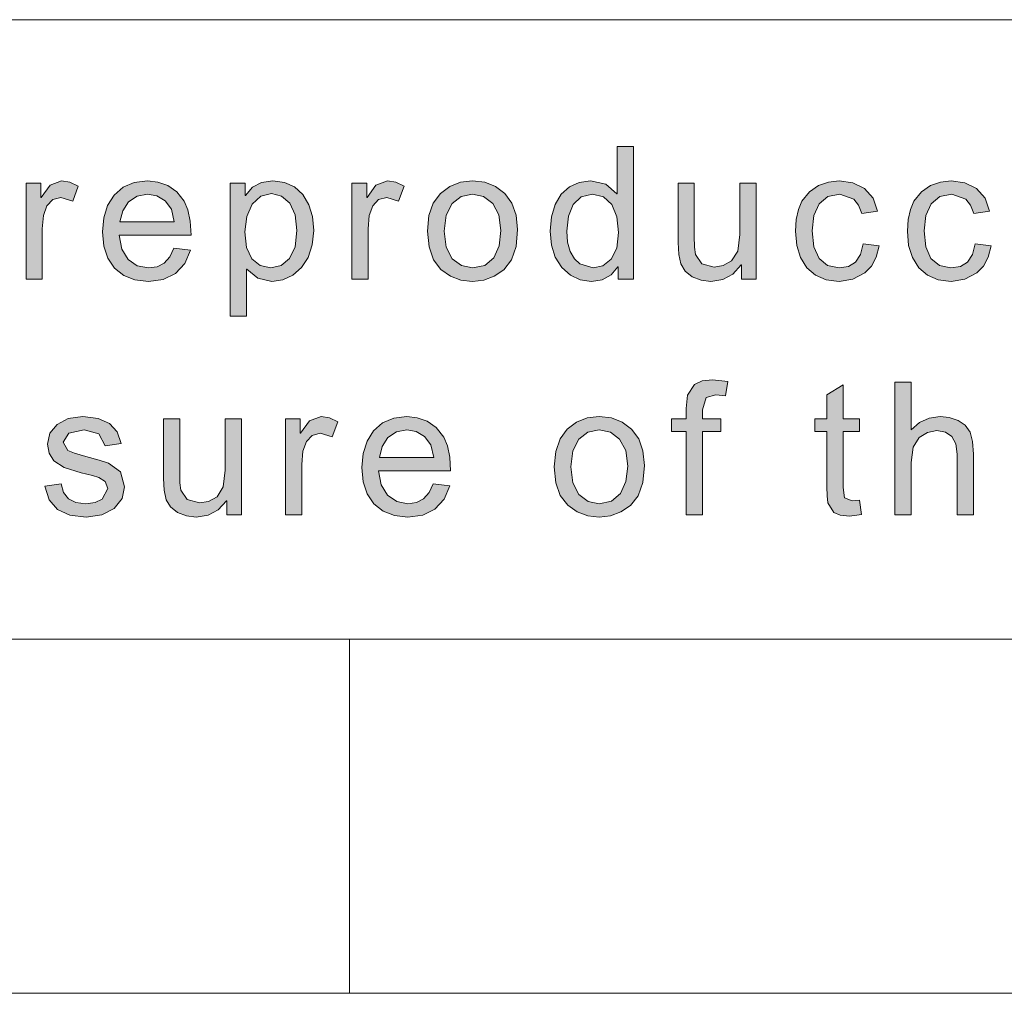
# Model space of a CAD drawing. Units: millimetres. Extents: x 20 to 414, y 6 to 291.
# Drawn here: x 67 to 78, y 6 to 17 of the extents above; entities that cross this region are included whole.
import ezdxf

# ---------------------------------------------------------------- set-up
doc = ezdxf.new("R2010")
doc.units = ezdxf.units.MM
doc.header["$MEASUREMENT"] = 0
doc.layers.add('Capa 1', color=7, linetype='Continuous', lineweight=0)

msp = doc.modelspace()

# ---------------------------------------------------------------- hatches: boundary and pattern name
at = {"layer": 'Capa 1', "transparency": 33554687}
h = msp.add_hatch(color=7, dxfattribs=at)
edge = h.paths.add_edge_path()
edge.add_spline(control_points=[(73.957, 13.569), (73.957, 13.569), (73.785, 13.569), (73.785, 13.569), (73.785, 13.569), (73.785, 13.707), (73.785, 13.707), (73.785, 13.707), (73.781, 13.707), (73.781, 13.707), (73.781, 13.707), (73.704, 13.616), (73.704, 13.616), (73.704, 13.616), (73.604, 13.562), (73.604, 13.562), (73.604, 13.562), (73.481, 13.543), (73.481, 13.543), (73.481, 13.543), (73.356, 13.561), (73.356, 13.561), (73.356, 13.561), (73.244, 13.613), (73.244, 13.613), (73.244, 13.613), (73.148, 13.701), (73.148, 13.701), (73.148, 13.701), (73.074, 13.817), (73.074, 13.817), (73.074, 13.817), (73.03, 13.954), (73.03, 13.954), (73.03, 13.954), (73.015, 14.111), (73.015, 14.111), (73.015, 14.111), (73.029, 14.274), (73.029, 14.274), (73.029, 14.274), (73.071, 14.413), (73.071, 14.413), (73.071, 14.413), (73.141, 14.527), (73.141, 14.527), (73.141, 14.527), (73.234, 14.611), (73.234, 14.611), (73.234, 14.611), (73.344, 14.662), (73.344, 14.662), (73.344, 14.662), (73.473, 14.679), (73.473, 14.679), (73.473, 14.679), (73.644, 14.642), (73.644, 14.642), (73.644, 14.642), (73.769, 14.531), (73.769, 14.531), (73.769, 14.531), (73.773, 14.531), (73.773, 14.531), (73.773, 14.531), (73.773, 15.069), (73.773, 15.069), (73.773, 15.069), (73.957, 15.069), (73.957, 15.069), (73.957, 15.069), (73.957, 13.569), (73.957, 13.569)], knot_values=[0, 0, 0, 0, 1, 1, 1, 2, 2, 2, 3, 3, 3, 4, 4, 4, 5, 5, 5, 6, 6, 6, 7, 7, 7, 8, 8, 8, 9, 9, 9, 10, 10, 10, 11, 11, 11, 12, 12, 12, 13, 13, 13, 14, 14, 14, 15, 15, 15, 16, 16, 16, 17, 17, 17, 18, 18, 18, 19, 19, 19, 20, 20, 20, 21, 21, 21, 22, 22, 22, 23, 23, 23, 24, 24, 24, 24], degree=3, periodic=0)
edge = h.paths.add_edge_path()
edge.add_spline(control_points=[(73.501, 13.695), (73.501, 13.695), (73.612, 13.72), (73.612, 13.72), (73.612, 13.72), (73.705, 13.794), (73.705, 13.794), (73.705, 13.794), (73.768, 13.919), (73.768, 13.919), (73.768, 13.919), (73.789, 14.095), (73.789, 14.095), (73.789, 14.095), (73.77, 14.273), (73.77, 14.273), (73.77, 14.273), (73.713, 14.411), (73.713, 14.411), (73.713, 14.411), (73.619, 14.499), (73.619, 14.499), (73.619, 14.499), (73.493, 14.529), (73.493, 14.529), (73.493, 14.529), (73.367, 14.5), (73.367, 14.5), (73.367, 14.5), (73.276, 14.413), (73.276, 14.413), (73.276, 14.413), (73.221, 14.28), (73.221, 14.28), (73.221, 14.28), (73.203, 14.111), (73.203, 14.111), (73.203, 14.111), (73.213, 13.986), (73.213, 13.986), (73.213, 13.986), (73.242, 13.882), (73.242, 13.882), (73.242, 13.882), (73.29, 13.8), (73.29, 13.8), (73.29, 13.8), (73.352, 13.742), (73.352, 13.742), (73.352, 13.742), (73.501, 13.695), (73.501, 13.695)], knot_values=[0, 0, 0, 0, 1, 1, 1, 2, 2, 2, 3, 3, 3, 4, 4, 4, 5, 5, 5, 6, 6, 6, 7, 7, 7, 8, 8, 8, 9, 9, 9, 10, 10, 10, 11, 11, 11, 12, 12, 12, 13, 13, 13, 14, 14, 14, 15, 15, 15, 16, 16, 16, 17, 17, 17, 17], degree=3, periodic=0)
for points in [[(67.685, 14.621), (67.622, 14.451), (67.488, 14.491), (67.397, 14.468), (67.331, 14.398), (67.291, 14.287), (67.278, 14.139), (67.278, 13.569), (67.094, 13.569), (67.094, 14.654), (67.262, 14.654), (67.262, 14.491), (67.266, 14.491), (67.367, 14.632), (67.496, 14.679), (67.59, 14.664)], [(71.366, 14.621), (71.303, 14.451), (71.169, 14.491), (71.078, 14.468), (71.012, 14.398), (70.972, 14.287), (70.959, 14.139), (70.959, 13.569), (70.775, 13.569), (70.775, 14.654), (70.943, 14.654), (70.943, 14.491), (70.947, 14.491), (71.048, 14.632), (71.177, 14.679), (71.271, 14.664)], [(75.342, 13.569), (75.177, 13.569), (75.177, 13.729), (75.172, 13.729), (75.079, 13.626), (74.965, 13.564), (74.832, 13.543), (74.722, 13.556), (74.621, 13.595), (74.54, 13.658), (74.492, 13.741), (74.468, 13.847), (74.46, 13.981), (74.46, 14.654), (74.644, 14.654), (74.644, 14.053), (74.648, 13.929), (74.658, 13.846), (74.73, 13.743), (74.869, 13.703), (74.971, 13.721), (75.066, 13.775), (75.135, 13.886), (75.158, 14.074), (75.158, 14.654), (75.342, 14.654)], [(76.734, 13.944), (76.7, 13.818), (76.646, 13.717), (76.571, 13.639), (76.434, 13.567), (76.281, 13.543), (76.135, 13.56), (76.014, 13.612), (75.916, 13.698), (75.844, 13.813), (75.801, 13.95), (75.787, 14.109), (75.795, 14.241), (75.82, 14.354), (75.86, 14.448), (75.944, 14.557), (76.047, 14.627), (76.161, 14.666), (76.281, 14.679), (76.437, 14.657), (76.567, 14.592), (76.664, 14.485), (76.715, 14.336), (76.537, 14.309), (76.5, 14.405), (76.447, 14.473), (76.289, 14.529), (76.153, 14.501), (76.055, 14.419), (75.995, 14.288), (75.975, 14.113), (75.994, 13.935), (76.053, 13.803), (76.149, 13.722), (76.279, 13.695), (76.385, 13.712), (76.465, 13.762), (76.521, 13.848), (76.551, 13.967)], [(77.999, 13.944), (77.965, 13.818), (77.911, 13.717), (77.836, 13.639), (77.699, 13.567), (77.546, 13.543), (77.401, 13.56), (77.279, 13.612), (77.181, 13.698), (77.109, 13.813), (77.066, 13.95), (77.052, 14.109), (77.06, 14.241), (77.085, 14.354), (77.126, 14.448), (77.21, 14.557), (77.312, 14.627), (77.426, 14.666), (77.546, 14.679), (77.702, 14.657), (77.833, 14.592), (77.929, 14.485), (77.98, 14.336), (77.802, 14.309), (77.766, 14.405), (77.712, 14.473), (77.554, 14.529), (77.419, 14.501), (77.32, 14.419), (77.26, 14.288), (77.24, 14.113), (77.26, 13.935), (77.318, 13.803), (77.414, 13.722), (77.544, 13.695), (77.65, 13.712), (77.73, 13.762), (77.786, 13.848), (77.816, 13.967)], [(75.023, 12.413), (74.996, 12.251), (74.887, 12.261), (74.778, 12.233), (74.736, 12.093), (74.736, 11.991), (74.945, 11.991), (74.945, 11.849), (74.736, 11.849), (74.736, 10.906), (74.552, 10.906), (74.552, 11.849), (74.388, 11.849), (74.388, 11.991), (74.552, 11.991), (74.552, 12.109), (74.567, 12.257), (74.648, 12.377), (74.732, 12.418), (74.851, 12.431)], [(76.535, 10.908), (76.396, 10.891), (76.292, 10.902), (76.22, 10.933), (76.153, 11.042), (76.144, 11.12), (76.141, 11.224), (76.141, 11.849), (76.007, 11.849), (76.007, 11.991), (76.141, 11.991), (76.141, 12.261), (76.325, 12.373), (76.325, 11.991), (76.509, 11.991), (76.509, 11.849), (76.325, 11.849), (76.325, 11.214), (76.341, 11.097), (76.427, 11.063), (76.509, 11.071)], [(77.798, 10.906), (77.613, 10.906), (77.613, 11.591), (77.598, 11.707), (77.555, 11.791), (77.484, 11.84), (77.384, 11.857), (77.278, 11.837), (77.183, 11.778), (77.117, 11.67), (77.095, 11.499), (77.095, 10.906), (76.911, 10.906), (76.911, 12.406), (77.095, 12.406), (77.095, 11.867), (77.189, 11.95), (77.299, 11.999), (77.422, 12.016), (77.525, 12.005), (77.624, 11.973), (77.706, 11.918), (77.759, 11.841), (77.788, 11.734), (77.798, 11.593)], [(67.988, 11.687), (67.916, 11.82), (67.75, 11.865), (67.579, 11.829), (67.515, 11.725), (67.566, 11.633), (67.643, 11.602), (67.77, 11.566), (67.921, 11.524), (68.027, 11.488), (68.16, 11.393), (68.208, 11.224), (68.179, 11.09), (68.09, 10.979), (67.951, 10.905), (67.772, 10.88), (67.588, 10.902), (67.449, 10.967), (67.356, 11.077), (67.307, 11.23), (67.49, 11.257), (67.518, 11.158), (67.574, 11.088), (67.658, 11.045), (67.77, 11.031), (67.877, 11.044), (67.956, 11.082), (68.02, 11.205), (67.99, 11.284), (67.916, 11.328), (67.844, 11.349), (67.716, 11.381), (67.524, 11.442), (67.41, 11.515), (67.355, 11.602), (67.337, 11.704), (67.364, 11.828), (67.445, 11.928), (67.572, 11.994), (67.737, 12.016), (67.909, 11.996), (68.038, 11.939), (68.125, 11.844), (68.168, 11.712)], [(70.616, 11.957), (70.553, 11.788), (70.419, 11.827), (70.328, 11.804), (70.262, 11.734), (70.222, 11.624), (70.209, 11.475), (70.209, 10.906), (70.025, 10.906), (70.025, 11.991), (70.192, 11.991), (70.192, 11.827), (70.196, 11.827), (70.298, 11.969), (70.427, 12.016), (70.521, 12.001)], [(69.528, 10.906), (69.363, 10.906), (69.363, 11.065), (69.358, 11.065), (69.265, 10.962), (69.151, 10.901), (69.017, 10.88), (68.908, 10.893), (68.806, 10.932), (68.726, 10.995), (68.677, 11.077), (68.654, 11.184), (68.646, 11.318), (68.646, 11.991), (68.83, 11.991), (68.83, 11.39), (68.833, 11.266), (68.843, 11.183), (68.916, 11.079), (69.055, 11.04), (69.156, 11.057), (69.252, 11.111), (69.321, 11.222), (69.344, 11.411), (69.344, 11.991), (69.528, 11.991)]]:
    msp.add_hatch(color=7, dxfattribs=at).paths.add_polyline_path(points)
h = msp.add_hatch(color=7, dxfattribs=at)
edge = h.paths.add_edge_path()
edge.add_spline(control_points=[(68.959, 14.065), (68.959, 14.065), (68.145, 14.065), (68.145, 14.065), (68.145, 14.065), (68.176, 13.906), (68.176, 13.906), (68.176, 13.906), (68.247, 13.79), (68.247, 13.79), (68.247, 13.79), (68.351, 13.719), (68.351, 13.719), (68.351, 13.719), (68.477, 13.695), (68.477, 13.695), (68.477, 13.695), (68.574, 13.709), (68.574, 13.709), (68.574, 13.709), (68.654, 13.75), (68.654, 13.75), (68.654, 13.75), (68.717, 13.82), (68.717, 13.82), (68.717, 13.82), (68.763, 13.919), (68.763, 13.919), (68.763, 13.919), (68.952, 13.895), (68.952, 13.895), (68.952, 13.895), (68.887, 13.745), (68.887, 13.745), (68.887, 13.745), (68.784, 13.634), (68.784, 13.634), (68.784, 13.634), (68.645, 13.566), (68.645, 13.566), (68.645, 13.566), (68.477, 13.543), (68.477, 13.543), (68.477, 13.543), (68.325, 13.56), (68.325, 13.56), (68.325, 13.56), (68.198, 13.61), (68.198, 13.61), (68.198, 13.61), (68.094, 13.693), (68.094, 13.693), (68.094, 13.693), (68.018, 13.805), (68.018, 13.805), (68.018, 13.805), (67.972, 13.942), (67.972, 13.942), (67.972, 13.942), (67.957, 14.103), (67.957, 14.103), (67.957, 14.103), (67.972, 14.263), (67.972, 14.263), (67.972, 14.263), (68.016, 14.402), (68.016, 14.402), (68.016, 14.402), (68.09, 14.519), (68.09, 14.519), (68.09, 14.519), (68.191, 14.608), (68.191, 14.608), (68.191, 14.608), (68.317, 14.661), (68.317, 14.661), (68.317, 14.661), (68.466, 14.679), (68.466, 14.679), (68.466, 14.679), (68.583, 14.666), (68.583, 14.666), (68.583, 14.666), (68.695, 14.627), (68.695, 14.627), (68.695, 14.627), (68.797, 14.556), (68.797, 14.556), (68.797, 14.556), (68.882, 14.449), (68.882, 14.449), (68.882, 14.449), (68.924, 14.351), (68.924, 14.351), (68.924, 14.351), (68.95, 14.223), (68.95, 14.223), (68.95, 14.223), (68.959, 14.065), (68.959, 14.065)], knot_values=[0, 0, 0, 0, 1, 1, 1, 2, 2, 2, 3, 3, 3, 4, 4, 4, 5, 5, 5, 6, 6, 6, 7, 7, 7, 8, 8, 8, 9, 9, 9, 10, 10, 10, 11, 11, 11, 12, 12, 12, 13, 13, 13, 14, 14, 14, 15, 15, 15, 16, 16, 16, 17, 17, 17, 18, 18, 18, 19, 19, 19, 20, 20, 20, 21, 21, 21, 22, 22, 22, 23, 23, 23, 24, 24, 24, 25, 25, 25, 26, 26, 26, 27, 27, 27, 28, 28, 28, 29, 29, 29, 30, 30, 30, 31, 31, 31, 32, 32, 32, 33, 33, 33, 33], degree=3, periodic=0)
edge = h.paths.add_edge_path()
edge.add_spline(control_points=[(68.769, 14.217), (68.769, 14.217), (68.738, 14.359), (68.738, 14.359), (68.738, 14.359), (68.666, 14.455), (68.666, 14.455), (68.666, 14.455), (68.571, 14.51), (68.571, 14.51), (68.571, 14.51), (68.466, 14.529), (68.466, 14.529), (68.466, 14.529), (68.348, 14.507), (68.348, 14.507), (68.348, 14.507), (68.253, 14.442), (68.253, 14.442), (68.253, 14.442), (68.186, 14.342), (68.186, 14.342), (68.186, 14.342), (68.155, 14.217), (68.155, 14.217), (68.155, 14.217), (68.769, 14.217), (68.769, 14.217)], knot_values=[0, 0, 0, 0, 1, 1, 1, 2, 2, 2, 3, 3, 3, 4, 4, 4, 5, 5, 5, 6, 6, 6, 7, 7, 7, 8, 8, 8, 9, 9, 9, 9], degree=3, periodic=0)
h = msp.add_hatch(color=7, dxfattribs=at)
edge = h.paths.add_edge_path()
edge.add_spline(control_points=[(69.572, 14.514), (69.572, 14.514), (69.652, 14.606), (69.652, 14.606), (69.652, 14.606), (69.756, 14.661), (69.756, 14.661), (69.756, 14.661), (69.882, 14.679), (69.882, 14.679), (69.882, 14.679), (70.015, 14.662), (70.015, 14.662), (70.015, 14.662), (70.127, 14.61), (70.127, 14.61), (70.127, 14.61), (70.22, 14.524), (70.22, 14.524), (70.22, 14.524), (70.289, 14.41), (70.289, 14.41), (70.289, 14.41), (70.33, 14.276), (70.33, 14.276), (70.33, 14.276), (70.344, 14.12), (70.344, 14.12), (70.344, 14.12), (70.328, 13.956), (70.328, 13.956), (70.328, 13.956), (70.283, 13.815), (70.283, 13.815), (70.283, 13.815), (70.206, 13.699), (70.206, 13.699), (70.206, 13.699), (70.108, 13.612), (70.108, 13.612), (70.108, 13.612), (69.996, 13.561), (69.996, 13.561), (69.996, 13.561), (69.87, 13.543), (69.87, 13.543), (69.87, 13.543), (69.712, 13.578), (69.712, 13.578), (69.712, 13.578), (69.589, 13.682), (69.589, 13.682), (69.589, 13.682), (69.584, 13.682), (69.584, 13.682), (69.584, 13.682), (69.584, 13.151), (69.584, 13.151), (69.584, 13.151), (69.4, 13.151), (69.4, 13.151), (69.4, 13.151), (69.4, 14.654), (69.4, 14.654), (69.4, 14.654), (69.568, 14.654), (69.568, 14.654), (69.568, 14.654), (69.568, 14.514), (69.568, 14.514), (69.568, 14.514), (69.572, 14.514), (69.572, 14.514)], knot_values=[0, 0, 0, 0, 1, 1, 1, 2, 2, 2, 3, 3, 3, 4, 4, 4, 5, 5, 5, 6, 6, 6, 7, 7, 7, 8, 8, 8, 9, 9, 9, 10, 10, 10, 11, 11, 11, 12, 12, 12, 13, 13, 13, 14, 14, 14, 15, 15, 15, 16, 16, 16, 17, 17, 17, 18, 18, 18, 19, 19, 19, 20, 20, 20, 21, 21, 21, 22, 22, 22, 23, 23, 23, 24, 24, 24, 24], degree=3, periodic=0)
edge = h.paths.add_edge_path()
edge.add_spline(control_points=[(69.858, 13.695), (69.858, 13.695), (69.975, 13.721), (69.975, 13.721), (69.975, 13.721), (70.07, 13.801), (70.07, 13.801), (70.07, 13.801), (70.134, 13.935), (70.134, 13.935), (70.134, 13.935), (70.155, 14.12), (70.155, 14.12), (70.155, 14.12), (70.135, 14.297), (70.135, 14.297), (70.135, 14.297), (70.073, 14.427), (70.073, 14.427), (70.073, 14.427), (69.981, 14.508), (69.981, 14.508), (69.981, 14.508), (69.866, 14.535), (69.866, 14.535), (69.866, 14.535), (69.746, 14.505), (69.746, 14.505), (69.746, 14.505), (69.65, 14.415), (69.65, 14.415), (69.65, 14.415), (69.587, 14.278), (69.587, 14.278), (69.587, 14.278), (69.566, 14.105), (69.566, 14.105), (69.566, 14.105), (69.586, 13.928), (69.586, 13.928), (69.586, 13.928), (69.647, 13.799), (69.647, 13.799), (69.647, 13.799), (69.74, 13.721), (69.74, 13.721), (69.74, 13.721), (69.858, 13.695), (69.858, 13.695)], knot_values=[0, 0, 0, 0, 1, 1, 1, 2, 2, 2, 3, 3, 3, 4, 4, 4, 5, 5, 5, 6, 6, 6, 7, 7, 7, 8, 8, 8, 9, 9, 9, 10, 10, 10, 11, 11, 11, 12, 12, 12, 13, 13, 13, 14, 14, 14, 15, 15, 15, 16, 16, 16, 16], degree=3, periodic=0)
h = msp.add_hatch(color=7, dxfattribs=at)
edge = h.paths.add_edge_path()
edge.add_spline(control_points=[(72.138, 14.679), (72.138, 14.679), (72.277, 14.663), (72.277, 14.663), (72.277, 14.663), (72.398, 14.615), (72.398, 14.615), (72.398, 14.615), (72.503, 14.536), (72.503, 14.536), (72.503, 14.536), (72.583, 14.427), (72.583, 14.427), (72.583, 14.427), (72.632, 14.291), (72.632, 14.291), (72.632, 14.291), (72.648, 14.129), (72.648, 14.129), (72.648, 14.129), (72.631, 13.936), (72.631, 13.936), (72.631, 13.936), (72.578, 13.785), (72.578, 13.785), (72.578, 13.785), (72.491, 13.675), (72.491, 13.675), (72.491, 13.675), (72.383, 13.602), (72.383, 13.602), (72.383, 13.602), (72.265, 13.558), (72.265, 13.558), (72.265, 13.558), (72.138, 13.543), (72.138, 13.543), (72.138, 13.543), (72.007, 13.558), (72.007, 13.558), (72.007, 13.558), (71.888, 13.604), (71.888, 13.604), (71.888, 13.604), (71.781, 13.679), (71.781, 13.679), (71.781, 13.679), (71.697, 13.788), (71.697, 13.788), (71.697, 13.788), (71.647, 13.932), (71.647, 13.932), (71.647, 13.932), (71.63, 14.111), (71.63, 14.111), (71.63, 14.111), (71.646, 14.286), (71.646, 14.286), (71.646, 14.286), (71.695, 14.428), (71.695, 14.428), (71.695, 14.428), (71.776, 14.538), (71.776, 14.538), (71.776, 14.538), (71.881, 14.616), (71.881, 14.616), (71.881, 14.616), (72.002, 14.663), (72.002, 14.663), (72.002, 14.663), (72.138, 14.679), (72.138, 14.679)], knot_values=[0, 0, 0, 0, 1, 1, 1, 2, 2, 2, 3, 3, 3, 4, 4, 4, 5, 5, 5, 6, 6, 6, 7, 7, 7, 8, 8, 8, 9, 9, 9, 10, 10, 10, 11, 11, 11, 12, 12, 12, 13, 13, 13, 14, 14, 14, 15, 15, 15, 16, 16, 16, 17, 17, 17, 18, 18, 18, 19, 19, 19, 20, 20, 20, 21, 21, 21, 22, 22, 22, 23, 23, 23, 24, 24, 24, 24], degree=3, periodic=0)
edge = h.paths.add_edge_path()
edge.add_spline(control_points=[(72.138, 13.695), (72.138, 13.695), (72.277, 13.724), (72.277, 13.724), (72.277, 13.724), (72.378, 13.811), (72.378, 13.811), (72.378, 13.811), (72.439, 13.946), (72.439, 13.946), (72.439, 13.946), (72.46, 14.118), (72.46, 14.118), (72.46, 14.118), (72.436, 14.297), (72.436, 14.297), (72.436, 14.297), (72.367, 14.425), (72.367, 14.425), (72.367, 14.425), (72.263, 14.503), (72.263, 14.503), (72.263, 14.503), (72.138, 14.529), (72.138, 14.529), (72.138, 14.529), (72.011, 14.502), (72.011, 14.502), (72.011, 14.502), (71.908, 14.423), (71.908, 14.423), (71.908, 14.423), (71.841, 14.293), (71.841, 14.293), (71.841, 14.293), (71.818, 14.111), (71.818, 14.111), (71.818, 14.111), (71.841, 13.93), (71.841, 13.93), (71.841, 13.93), (71.909, 13.799), (71.909, 13.799), (71.909, 13.799), (72.013, 13.721), (72.013, 13.721), (72.013, 13.721), (72.138, 13.695), (72.138, 13.695)], knot_values=[0, 0, 0, 0, 1, 1, 1, 2, 2, 2, 3, 3, 3, 4, 4, 4, 5, 5, 5, 6, 6, 6, 7, 7, 7, 8, 8, 8, 9, 9, 9, 10, 10, 10, 11, 11, 11, 12, 12, 12, 13, 13, 13, 14, 14, 14, 15, 15, 15, 16, 16, 16, 16], degree=3, periodic=0)
h = msp.add_hatch(color=7, dxfattribs=at)
edge = h.paths.add_edge_path()
edge.add_spline(control_points=[(71.889, 11.402), (71.889, 11.402), (71.076, 11.402), (71.076, 11.402), (71.076, 11.402), (71.107, 11.243), (71.107, 11.243), (71.107, 11.243), (71.178, 11.127), (71.178, 11.127), (71.178, 11.127), (71.282, 11.055), (71.282, 11.055), (71.282, 11.055), (71.408, 11.031), (71.408, 11.031), (71.408, 11.031), (71.504, 11.045), (71.504, 11.045), (71.504, 11.045), (71.585, 11.087), (71.585, 11.087), (71.585, 11.087), (71.648, 11.157), (71.648, 11.157), (71.648, 11.157), (71.694, 11.255), (71.694, 11.255), (71.694, 11.255), (71.883, 11.232), (71.883, 11.232), (71.883, 11.232), (71.818, 11.082), (71.818, 11.082), (71.818, 11.082), (71.714, 10.971), (71.714, 10.971), (71.714, 10.971), (71.576, 10.903), (71.576, 10.903), (71.576, 10.903), (71.408, 10.88), (71.408, 10.88), (71.408, 10.88), (71.256, 10.897), (71.256, 10.897), (71.256, 10.897), (71.129, 10.946), (71.129, 10.946), (71.129, 10.946), (71.025, 11.029), (71.025, 11.029), (71.025, 11.029), (70.949, 11.142), (70.949, 11.142), (70.949, 11.142), (70.903, 11.279), (70.903, 11.279), (70.903, 11.279), (70.888, 11.44), (70.888, 11.44), (70.888, 11.44), (70.903, 11.6), (70.903, 11.6), (70.903, 11.6), (70.947, 11.739), (70.947, 11.739), (70.947, 11.739), (71.021, 11.856), (71.021, 11.856), (71.021, 11.856), (71.122, 11.945), (71.122, 11.945), (71.122, 11.945), (71.248, 11.998), (71.248, 11.998), (71.248, 11.998), (71.397, 12.016), (71.397, 12.016), (71.397, 12.016), (71.514, 12.003), (71.514, 12.003), (71.514, 12.003), (71.625, 11.964), (71.625, 11.964), (71.625, 11.964), (71.728, 11.893), (71.728, 11.893), (71.728, 11.893), (71.813, 11.785), (71.813, 11.785), (71.813, 11.785), (71.855, 11.687), (71.855, 11.687), (71.855, 11.687), (71.881, 11.559), (71.881, 11.559), (71.881, 11.559), (71.889, 11.402), (71.889, 11.402)], knot_values=[0, 0, 0, 0, 1, 1, 1, 2, 2, 2, 3, 3, 3, 4, 4, 4, 5, 5, 5, 6, 6, 6, 7, 7, 7, 8, 8, 8, 9, 9, 9, 10, 10, 10, 11, 11, 11, 12, 12, 12, 13, 13, 13, 14, 14, 14, 15, 15, 15, 16, 16, 16, 17, 17, 17, 18, 18, 18, 19, 19, 19, 20, 20, 20, 21, 21, 21, 22, 22, 22, 23, 23, 23, 24, 24, 24, 25, 25, 25, 26, 26, 26, 27, 27, 27, 28, 28, 28, 29, 29, 29, 30, 30, 30, 31, 31, 31, 32, 32, 32, 33, 33, 33, 33], degree=3, periodic=0)
edge = h.paths.add_edge_path()
edge.add_spline(control_points=[(71.7, 11.553), (71.7, 11.553), (71.669, 11.696), (71.669, 11.696), (71.669, 11.696), (71.597, 11.792), (71.597, 11.792), (71.597, 11.792), (71.501, 11.847), (71.501, 11.847), (71.501, 11.847), (71.397, 11.865), (71.397, 11.865), (71.397, 11.865), (71.279, 11.844), (71.279, 11.844), (71.279, 11.844), (71.183, 11.778), (71.183, 11.778), (71.183, 11.778), (71.117, 11.679), (71.117, 11.679), (71.117, 11.679), (71.086, 11.553), (71.086, 11.553), (71.086, 11.553), (71.7, 11.553), (71.7, 11.553)], knot_values=[0, 0, 0, 0, 1, 1, 1, 2, 2, 2, 3, 3, 3, 4, 4, 4, 5, 5, 5, 6, 6, 6, 7, 7, 7, 8, 8, 8, 9, 9, 9, 9], degree=3, periodic=0)
h = msp.add_hatch(color=7, dxfattribs=at)
edge = h.paths.add_edge_path()
edge.add_spline(control_points=[(73.571, 12.016), (73.571, 12.016), (73.709, 12), (73.709, 12), (73.709, 12), (73.83, 11.952), (73.83, 11.952), (73.83, 11.952), (73.935, 11.872), (73.935, 11.872), (73.935, 11.872), (74.016, 11.764), (74.016, 11.764), (74.016, 11.764), (74.064, 11.628), (74.064, 11.628), (74.064, 11.628), (74.08, 11.465), (74.08, 11.465), (74.08, 11.465), (74.063, 11.273), (74.063, 11.273), (74.063, 11.273), (74.011, 11.121), (74.011, 11.121), (74.011, 11.121), (73.924, 11.012), (73.924, 11.012), (73.924, 11.012), (73.815, 10.939), (73.815, 10.939), (73.815, 10.939), (73.697, 10.895), (73.697, 10.895), (73.697, 10.895), (73.571, 10.88), (73.571, 10.88), (73.571, 10.88), (73.44, 10.895), (73.44, 10.895), (73.44, 10.895), (73.321, 10.94), (73.321, 10.94), (73.321, 10.94), (73.214, 11.016), (73.214, 11.016), (73.214, 11.016), (73.129, 11.124), (73.129, 11.124), (73.129, 11.124), (73.079, 11.268), (73.079, 11.268), (73.079, 11.268), (73.062, 11.448), (73.062, 11.448), (73.062, 11.448), (73.078, 11.623), (73.078, 11.623), (73.078, 11.623), (73.127, 11.765), (73.127, 11.765), (73.127, 11.765), (73.208, 11.874), (73.208, 11.874), (73.208, 11.874), (73.314, 11.953), (73.314, 11.953), (73.314, 11.953), (73.434, 12), (73.434, 12), (73.434, 12), (73.571, 12.016), (73.571, 12.016)], knot_values=[0, 0, 0, 0, 1, 1, 1, 2, 2, 2, 3, 3, 3, 4, 4, 4, 5, 5, 5, 6, 6, 6, 7, 7, 7, 8, 8, 8, 9, 9, 9, 10, 10, 10, 11, 11, 11, 12, 12, 12, 13, 13, 13, 14, 14, 14, 15, 15, 15, 16, 16, 16, 17, 17, 17, 18, 18, 18, 19, 19, 19, 20, 20, 20, 21, 21, 21, 22, 22, 22, 23, 23, 23, 24, 24, 24, 24], degree=3, periodic=0)
edge = h.paths.add_edge_path()
edge.add_spline(control_points=[(73.571, 11.031), (73.571, 11.031), (73.709, 11.061), (73.709, 11.061), (73.709, 11.061), (73.81, 11.148), (73.81, 11.148), (73.81, 11.148), (73.871, 11.283), (73.871, 11.283), (73.871, 11.283), (73.892, 11.455), (73.892, 11.455), (73.892, 11.455), (73.869, 11.634), (73.869, 11.634), (73.869, 11.634), (73.799, 11.762), (73.799, 11.762), (73.799, 11.762), (73.696, 11.839), (73.696, 11.839), (73.696, 11.839), (73.571, 11.865), (73.571, 11.865), (73.571, 11.865), (73.443, 11.839), (73.443, 11.839), (73.443, 11.839), (73.34, 11.76), (73.34, 11.76), (73.34, 11.76), (73.273, 11.63), (73.273, 11.63), (73.273, 11.63), (73.25, 11.448), (73.25, 11.448), (73.25, 11.448), (73.273, 11.266), (73.273, 11.266), (73.273, 11.266), (73.341, 11.136), (73.341, 11.136), (73.341, 11.136), (73.445, 11.057), (73.445, 11.057), (73.445, 11.057), (73.571, 11.031), (73.571, 11.031)], knot_values=[0, 0, 0, 0, 1, 1, 1, 2, 2, 2, 3, 3, 3, 4, 4, 4, 5, 5, 5, 6, 6, 6, 7, 7, 7, 8, 8, 8, 9, 9, 9, 10, 10, 10, 11, 11, 11, 12, 12, 12, 13, 13, 13, 14, 14, 14, 15, 15, 15, 16, 16, 16, 16], degree=3, periodic=0)

# ---------------------------------------------------------------- linework, layer by layer
at = {"layer": 'Capa 1', "color": 7}
for points in [[(67.685, 14.621), (67.622, 14.451), (67.488, 14.491), (67.397, 14.468), (67.331, 14.398), (67.291, 14.287), (67.278, 14.139), (67.278, 13.569), (67.094, 13.569), (67.094, 14.654), (67.262, 14.654), (67.262, 14.491), (67.266, 14.491), (67.367, 14.632), (67.496, 14.679), (67.59, 14.664), (67.685, 14.621)], [(71.366, 14.621), (71.303, 14.451), (71.169, 14.491), (71.078, 14.468), (71.012, 14.398), (70.972, 14.287), (70.959, 14.139), (70.959, 13.569), (70.775, 13.569), (70.775, 14.654), (70.943, 14.654), (70.943, 14.491), (70.947, 14.491), (71.048, 14.632), (71.177, 14.679), (71.271, 14.664), (71.366, 14.621)], [(75.342, 13.569), (75.177, 13.569), (75.177, 13.729), (75.172, 13.729), (75.079, 13.626), (74.965, 13.564), (74.832, 13.543), (74.722, 13.556), (74.621, 13.595), (74.54, 13.658), (74.492, 13.741), (74.468, 13.847), (74.46, 13.981), (74.46, 14.654), (74.644, 14.654), (74.644, 14.053), (74.648, 13.929), (74.658, 13.846), (74.73, 13.743), (74.869, 13.703), (74.971, 13.721), (75.066, 13.775), (75.135, 13.886), (75.158, 14.074), (75.158, 14.654), (75.342, 14.654), (75.342, 13.569)], [(76.734, 13.944), (76.7, 13.818), (76.646, 13.717), (76.571, 13.639), (76.434, 13.567), (76.281, 13.543), (76.135, 13.56), (76.014, 13.612), (75.916, 13.698), (75.844, 13.813), (75.801, 13.95), (75.787, 14.109), (75.795, 14.241), (75.82, 14.354), (75.86, 14.448), (75.944, 14.557), (76.047, 14.627), (76.161, 14.666), (76.281, 14.679), (76.437, 14.657), (76.567, 14.592), (76.664, 14.485), (76.715, 14.336), (76.537, 14.309), (76.5, 14.405), (76.447, 14.473), (76.289, 14.529), (76.153, 14.501), (76.055, 14.419), (75.995, 14.288), (75.975, 14.113), (75.994, 13.935), (76.053, 13.803), (76.149, 13.722), (76.279, 13.695), (76.385, 13.712), (76.465, 13.762), (76.521, 13.848), (76.551, 13.967), (76.734, 13.944)], [(77.999, 13.944), (77.965, 13.818), (77.911, 13.717), (77.836, 13.639), (77.699, 13.567), (77.546, 13.543), (77.401, 13.56), (77.279, 13.612), (77.181, 13.698), (77.109, 13.813), (77.066, 13.95), (77.052, 14.109), (77.06, 14.241), (77.085, 14.354), (77.126, 14.448), (77.21, 14.557), (77.312, 14.627), (77.426, 14.666), (77.546, 14.679), (77.702, 14.657), (77.833, 14.592), (77.929, 14.485), (77.98, 14.336), (77.802, 14.309), (77.766, 14.405), (77.712, 14.473), (77.554, 14.529), (77.419, 14.501), (77.32, 14.419), (77.26, 14.288), (77.24, 14.113), (77.26, 13.935), (77.318, 13.803), (77.414, 13.722), (77.544, 13.695), (77.65, 13.712), (77.73, 13.762), (77.786, 13.848), (77.816, 13.967), (77.999, 13.944)], [(75.023, 12.413), (74.996, 12.251), (74.887, 12.261), (74.778, 12.233), (74.736, 12.093), (74.736, 11.991), (74.945, 11.991), (74.945, 11.849), (74.736, 11.849), (74.736, 10.906), (74.552, 10.906), (74.552, 11.849), (74.388, 11.849), (74.388, 11.991), (74.552, 11.991), (74.552, 12.109), (74.567, 12.257), (74.648, 12.377), (74.732, 12.418), (74.851, 12.431), (75.023, 12.413)], [(76.535, 10.908), (76.396, 10.891), (76.292, 10.902), (76.22, 10.933), (76.153, 11.042), (76.144, 11.12), (76.141, 11.224), (76.141, 11.849), (76.007, 11.849), (76.007, 11.991), (76.141, 11.991), (76.141, 12.261), (76.325, 12.373), (76.325, 11.991), (76.509, 11.991), (76.509, 11.849), (76.325, 11.849), (76.325, 11.214), (76.341, 11.097), (76.427, 11.063), (76.509, 11.071), (76.535, 10.908)], [(77.798, 10.906), (77.613, 10.906), (77.613, 11.591), (77.598, 11.707), (77.555, 11.791), (77.484, 11.84), (77.384, 11.857), (77.278, 11.837), (77.183, 11.778), (77.117, 11.67), (77.095, 11.499), (77.095, 10.906), (76.911, 10.906), (76.911, 12.406), (77.095, 12.406), (77.095, 11.867), (77.189, 11.95), (77.299, 11.999), (77.422, 12.016), (77.525, 12.005), (77.624, 11.973), (77.706, 11.918), (77.759, 11.841), (77.788, 11.734), (77.798, 11.593), (77.798, 10.906)], [(67.988, 11.687), (67.916, 11.82), (67.75, 11.865), (67.579, 11.829), (67.515, 11.725), (67.566, 11.633), (67.643, 11.602), (67.77, 11.566), (67.921, 11.524), (68.027, 11.488), (68.16, 11.393), (68.208, 11.224), (68.179, 11.09), (68.09, 10.979), (67.951, 10.905), (67.772, 10.88), (67.588, 10.902), (67.449, 10.967), (67.356, 11.077), (67.307, 11.23), (67.49, 11.257), (67.518, 11.158), (67.574, 11.088), (67.658, 11.045), (67.77, 11.031), (67.877, 11.044), (67.956, 11.082), (68.02, 11.205), (67.99, 11.284), (67.916, 11.328), (67.844, 11.349), (67.716, 11.381), (67.524, 11.442), (67.41, 11.515), (67.355, 11.602), (67.337, 11.704), (67.364, 11.828), (67.445, 11.928), (67.572, 11.994), (67.737, 12.016), (67.909, 11.996), (68.038, 11.939), (68.125, 11.844), (68.168, 11.712), (67.988, 11.687)], [(70.616, 11.957), (70.553, 11.788), (70.419, 11.827), (70.328, 11.804), (70.262, 11.734), (70.222, 11.624), (70.209, 11.475), (70.209, 10.906), (70.025, 10.906), (70.025, 11.991), (70.192, 11.991), (70.192, 11.827), (70.196, 11.827), (70.298, 11.969), (70.427, 12.016), (70.521, 12.001), (70.616, 11.957)], [(69.528, 10.906), (69.363, 10.906), (69.363, 11.065), (69.358, 11.065), (69.265, 10.962), (69.151, 10.901), (69.017, 10.88), (68.908, 10.893), (68.806, 10.932), (68.726, 10.995), (68.677, 11.077), (68.654, 11.184), (68.646, 11.318), (68.646, 11.991), (68.83, 11.991), (68.83, 11.39), (68.833, 11.266), (68.843, 11.183), (68.916, 11.079), (69.055, 11.04), (69.156, 11.057), (69.252, 11.111), (69.321, 11.222), (69.344, 11.411), (69.344, 11.991), (69.528, 11.991), (69.528, 10.906)]]:
    msp.add_lwpolyline(points, dxfattribs=at)
at = {"layer": 'Capa 1', "color": 7, "lineweight": 5}
for points in [[(24, 16.5), (24, 16.5), (204, 16.5), (204, 16.5)], [(410, 9.5), (410, 9.5), (24, 9.5), (24, 9.5)], [(24, 9.5), (24, 9.5), (204, 9.5), (204, 9.5)], [(70.75, 9.5), (70.75, 9.5), (70.75, 5.5), (70.75, 5.5)], [(414, 5.5), (414, 5.5), (20, 5.5), (20, 5.5)]]:
    msp.add_open_spline(points, degree=3, dxfattribs=at)
at = {"layer": 'Capa 1', "color": 7}
for points, knots in [([(73.957, 13.569), (73.957, 13.569), (73.785, 13.569), (73.785, 13.569), (73.785, 13.569), (73.785, 13.707), (73.785, 13.707), (73.785, 13.707), (73.781, 13.707), (73.781, 13.707), (73.781, 13.707), (73.704, 13.616), (73.704, 13.616), (73.704, 13.616), (73.604, 13.562), (73.604, 13.562), (73.604, 13.562), (73.481, 13.543), (73.481, 13.543), (73.481, 13.543), (73.356, 13.561), (73.356, 13.561), (73.356, 13.561), (73.244, 13.613), (73.244, 13.613), (73.244, 13.613), (73.148, 13.701), (73.148, 13.701), (73.148, 13.701), (73.074, 13.817), (73.074, 13.817), (73.074, 13.817), (73.03, 13.954), (73.03, 13.954), (73.03, 13.954), (73.015, 14.111), (73.015, 14.111), (73.015, 14.111), (73.029, 14.274), (73.029, 14.274), (73.029, 14.274), (73.071, 14.413), (73.071, 14.413), (73.071, 14.413), (73.141, 14.527), (73.141, 14.527), (73.141, 14.527), (73.234, 14.611), (73.234, 14.611), (73.234, 14.611), (73.344, 14.662), (73.344, 14.662), (73.344, 14.662), (73.473, 14.679), (73.473, 14.679), (73.473, 14.679), (73.644, 14.642), (73.644, 14.642), (73.644, 14.642), (73.769, 14.531), (73.769, 14.531), (73.769, 14.531), (73.773, 14.531), (73.773, 14.531), (73.773, 14.531), (73.773, 15.069), (73.773, 15.069), (73.773, 15.069), (73.957, 15.069), (73.957, 15.069), (73.957, 15.069), (73.957, 13.569), (73.957, 13.569)], [0, 0, 0, 0, 1, 1, 1, 2, 2, 2, 3, 3, 3, 4, 4, 4, 5, 5, 5, 6, 6, 6, 7, 7, 7, 8, 8, 8, 9, 9, 9, 10, 10, 10, 11, 11, 11, 12, 12, 12, 13, 13, 13, 14, 14, 14, 15, 15, 15, 16, 16, 16, 17, 17, 17, 18, 18, 18, 19, 19, 19, 20, 20, 20, 21, 21, 21, 22, 22, 22, 23, 23, 23, 24, 24, 24, 24]), ([(68.959, 14.065), (68.959, 14.065), (68.145, 14.065), (68.145, 14.065), (68.145, 14.065), (68.176, 13.906), (68.176, 13.906), (68.176, 13.906), (68.247, 13.79), (68.247, 13.79), (68.247, 13.79), (68.351, 13.719), (68.351, 13.719), (68.351, 13.719), (68.477, 13.695), (68.477, 13.695), (68.477, 13.695), (68.574, 13.709), (68.574, 13.709), (68.574, 13.709), (68.654, 13.75), (68.654, 13.75), (68.654, 13.75), (68.717, 13.82), (68.717, 13.82), (68.717, 13.82), (68.763, 13.919), (68.763, 13.919), (68.763, 13.919), (68.952, 13.895), (68.952, 13.895), (68.952, 13.895), (68.887, 13.745), (68.887, 13.745), (68.887, 13.745), (68.784, 13.634), (68.784, 13.634), (68.784, 13.634), (68.645, 13.566), (68.645, 13.566), (68.645, 13.566), (68.477, 13.543), (68.477, 13.543), (68.477, 13.543), (68.325, 13.56), (68.325, 13.56), (68.325, 13.56), (68.198, 13.61), (68.198, 13.61), (68.198, 13.61), (68.094, 13.693), (68.094, 13.693), (68.094, 13.693), (68.018, 13.805), (68.018, 13.805), (68.018, 13.805), (67.972, 13.942), (67.972, 13.942), (67.972, 13.942), (67.957, 14.103), (67.957, 14.103), (67.957, 14.103), (67.972, 14.263), (67.972, 14.263), (67.972, 14.263), (68.016, 14.402), (68.016, 14.402), (68.016, 14.402), (68.09, 14.519), (68.09, 14.519), (68.09, 14.519), (68.191, 14.608), (68.191, 14.608), (68.191, 14.608), (68.317, 14.661), (68.317, 14.661), (68.317, 14.661), (68.466, 14.679), (68.466, 14.679), (68.466, 14.679), (68.583, 14.666), (68.583, 14.666), (68.583, 14.666), (68.695, 14.627), (68.695, 14.627), (68.695, 14.627), (68.797, 14.556), (68.797, 14.556), (68.797, 14.556), (68.882, 14.449), (68.882, 14.449), (68.882, 14.449), (68.924, 14.351), (68.924, 14.351), (68.924, 14.351), (68.95, 14.223), (68.95, 14.223), (68.95, 14.223), (68.959, 14.065), (68.959, 14.065)], [0, 0, 0, 0, 1, 1, 1, 2, 2, 2, 3, 3, 3, 4, 4, 4, 5, 5, 5, 6, 6, 6, 7, 7, 7, 8, 8, 8, 9, 9, 9, 10, 10, 10, 11, 11, 11, 12, 12, 12, 13, 13, 13, 14, 14, 14, 15, 15, 15, 16, 16, 16, 17, 17, 17, 18, 18, 18, 19, 19, 19, 20, 20, 20, 21, 21, 21, 22, 22, 22, 23, 23, 23, 24, 24, 24, 25, 25, 25, 26, 26, 26, 27, 27, 27, 28, 28, 28, 29, 29, 29, 30, 30, 30, 31, 31, 31, 32, 32, 32, 33, 33, 33, 33]), ([(69.572, 14.514), (69.572, 14.514), (69.652, 14.606), (69.652, 14.606), (69.652, 14.606), (69.756, 14.661), (69.756, 14.661), (69.756, 14.661), (69.882, 14.679), (69.882, 14.679), (69.882, 14.679), (70.015, 14.662), (70.015, 14.662), (70.015, 14.662), (70.127, 14.61), (70.127, 14.61), (70.127, 14.61), (70.22, 14.524), (70.22, 14.524), (70.22, 14.524), (70.289, 14.41), (70.289, 14.41), (70.289, 14.41), (70.33, 14.276), (70.33, 14.276), (70.33, 14.276), (70.344, 14.12), (70.344, 14.12), (70.344, 14.12), (70.328, 13.956), (70.328, 13.956), (70.328, 13.956), (70.283, 13.815), (70.283, 13.815), (70.283, 13.815), (70.206, 13.699), (70.206, 13.699), (70.206, 13.699), (70.108, 13.612), (70.108, 13.612), (70.108, 13.612), (69.996, 13.561), (69.996, 13.561), (69.996, 13.561), (69.87, 13.543), (69.87, 13.543), (69.87, 13.543), (69.712, 13.578), (69.712, 13.578), (69.712, 13.578), (69.589, 13.682), (69.589, 13.682), (69.589, 13.682), (69.584, 13.682), (69.584, 13.682), (69.584, 13.682), (69.584, 13.151), (69.584, 13.151), (69.584, 13.151), (69.4, 13.151), (69.4, 13.151), (69.4, 13.151), (69.4, 14.654), (69.4, 14.654), (69.4, 14.654), (69.568, 14.654), (69.568, 14.654), (69.568, 14.654), (69.568, 14.514), (69.568, 14.514), (69.568, 14.514), (69.572, 14.514), (69.572, 14.514)], [0, 0, 0, 0, 1, 1, 1, 2, 2, 2, 3, 3, 3, 4, 4, 4, 5, 5, 5, 6, 6, 6, 7, 7, 7, 8, 8, 8, 9, 9, 9, 10, 10, 10, 11, 11, 11, 12, 12, 12, 13, 13, 13, 14, 14, 14, 15, 15, 15, 16, 16, 16, 17, 17, 17, 18, 18, 18, 19, 19, 19, 20, 20, 20, 21, 21, 21, 22, 22, 22, 23, 23, 23, 24, 24, 24, 24]), ([(72.138, 14.679), (72.138, 14.679), (72.277, 14.663), (72.277, 14.663), (72.277, 14.663), (72.398, 14.615), (72.398, 14.615), (72.398, 14.615), (72.503, 14.536), (72.503, 14.536), (72.503, 14.536), (72.583, 14.427), (72.583, 14.427), (72.583, 14.427), (72.632, 14.291), (72.632, 14.291), (72.632, 14.291), (72.648, 14.129), (72.648, 14.129), (72.648, 14.129), (72.631, 13.936), (72.631, 13.936), (72.631, 13.936), (72.578, 13.785), (72.578, 13.785), (72.578, 13.785), (72.491, 13.675), (72.491, 13.675), (72.491, 13.675), (72.383, 13.602), (72.383, 13.602), (72.383, 13.602), (72.265, 13.558), (72.265, 13.558), (72.265, 13.558), (72.138, 13.543), (72.138, 13.543), (72.138, 13.543), (72.007, 13.558), (72.007, 13.558), (72.007, 13.558), (71.888, 13.604), (71.888, 13.604), (71.888, 13.604), (71.781, 13.679), (71.781, 13.679), (71.781, 13.679), (71.697, 13.788), (71.697, 13.788), (71.697, 13.788), (71.647, 13.932), (71.647, 13.932), (71.647, 13.932), (71.63, 14.111), (71.63, 14.111), (71.63, 14.111), (71.646, 14.286), (71.646, 14.286), (71.646, 14.286), (71.695, 14.428), (71.695, 14.428), (71.695, 14.428), (71.776, 14.538), (71.776, 14.538), (71.776, 14.538), (71.881, 14.616), (71.881, 14.616), (71.881, 14.616), (72.002, 14.663), (72.002, 14.663), (72.002, 14.663), (72.138, 14.679), (72.138, 14.679)], [0, 0, 0, 0, 1, 1, 1, 2, 2, 2, 3, 3, 3, 4, 4, 4, 5, 5, 5, 6, 6, 6, 7, 7, 7, 8, 8, 8, 9, 9, 9, 10, 10, 10, 11, 11, 11, 12, 12, 12, 13, 13, 13, 14, 14, 14, 15, 15, 15, 16, 16, 16, 17, 17, 17, 18, 18, 18, 19, 19, 19, 20, 20, 20, 21, 21, 21, 22, 22, 22, 23, 23, 23, 24, 24, 24, 24]), ([(68.769, 14.217), (68.769, 14.217), (68.738, 14.359), (68.738, 14.359), (68.738, 14.359), (68.666, 14.455), (68.666, 14.455), (68.666, 14.455), (68.571, 14.51), (68.571, 14.51), (68.571, 14.51), (68.466, 14.529), (68.466, 14.529), (68.466, 14.529), (68.348, 14.507), (68.348, 14.507), (68.348, 14.507), (68.253, 14.442), (68.253, 14.442), (68.253, 14.442), (68.186, 14.342), (68.186, 14.342), (68.186, 14.342), (68.155, 14.217), (68.155, 14.217), (68.155, 14.217), (68.769, 14.217), (68.769, 14.217)], [0, 0, 0, 0, 1, 1, 1, 2, 2, 2, 3, 3, 3, 4, 4, 4, 5, 5, 5, 6, 6, 6, 7, 7, 7, 8, 8, 8, 9, 9, 9, 9]), ([(69.858, 13.695), (69.858, 13.695), (69.975, 13.721), (69.975, 13.721), (69.975, 13.721), (70.07, 13.801), (70.07, 13.801), (70.07, 13.801), (70.134, 13.935), (70.134, 13.935), (70.134, 13.935), (70.155, 14.12), (70.155, 14.12), (70.155, 14.12), (70.135, 14.297), (70.135, 14.297), (70.135, 14.297), (70.073, 14.427), (70.073, 14.427), (70.073, 14.427), (69.981, 14.508), (69.981, 14.508), (69.981, 14.508), (69.866, 14.535), (69.866, 14.535), (69.866, 14.535), (69.746, 14.505), (69.746, 14.505), (69.746, 14.505), (69.65, 14.415), (69.65, 14.415), (69.65, 14.415), (69.587, 14.278), (69.587, 14.278), (69.587, 14.278), (69.566, 14.105), (69.566, 14.105), (69.566, 14.105), (69.586, 13.928), (69.586, 13.928), (69.586, 13.928), (69.647, 13.799), (69.647, 13.799), (69.647, 13.799), (69.74, 13.721), (69.74, 13.721), (69.74, 13.721), (69.858, 13.695), (69.858, 13.695)], [0, 0, 0, 0, 1, 1, 1, 2, 2, 2, 3, 3, 3, 4, 4, 4, 5, 5, 5, 6, 6, 6, 7, 7, 7, 8, 8, 8, 9, 9, 9, 10, 10, 10, 11, 11, 11, 12, 12, 12, 13, 13, 13, 14, 14, 14, 15, 15, 15, 16, 16, 16, 16]), ([(72.138, 13.695), (72.138, 13.695), (72.277, 13.724), (72.277, 13.724), (72.277, 13.724), (72.378, 13.811), (72.378, 13.811), (72.378, 13.811), (72.439, 13.946), (72.439, 13.946), (72.439, 13.946), (72.46, 14.118), (72.46, 14.118), (72.46, 14.118), (72.436, 14.297), (72.436, 14.297), (72.436, 14.297), (72.367, 14.425), (72.367, 14.425), (72.367, 14.425), (72.263, 14.503), (72.263, 14.503), (72.263, 14.503), (72.138, 14.529), (72.138, 14.529), (72.138, 14.529), (72.011, 14.502), (72.011, 14.502), (72.011, 14.502), (71.908, 14.423), (71.908, 14.423), (71.908, 14.423), (71.841, 14.293), (71.841, 14.293), (71.841, 14.293), (71.818, 14.111), (71.818, 14.111), (71.818, 14.111), (71.841, 13.93), (71.841, 13.93), (71.841, 13.93), (71.909, 13.799), (71.909, 13.799), (71.909, 13.799), (72.013, 13.721), (72.013, 13.721), (72.013, 13.721), (72.138, 13.695), (72.138, 13.695)], [0, 0, 0, 0, 1, 1, 1, 2, 2, 2, 3, 3, 3, 4, 4, 4, 5, 5, 5, 6, 6, 6, 7, 7, 7, 8, 8, 8, 9, 9, 9, 10, 10, 10, 11, 11, 11, 12, 12, 12, 13, 13, 13, 14, 14, 14, 15, 15, 15, 16, 16, 16, 16]), ([(73.501, 13.695), (73.501, 13.695), (73.612, 13.72), (73.612, 13.72), (73.612, 13.72), (73.705, 13.794), (73.705, 13.794), (73.705, 13.794), (73.768, 13.919), (73.768, 13.919), (73.768, 13.919), (73.789, 14.095), (73.789, 14.095), (73.789, 14.095), (73.77, 14.273), (73.77, 14.273), (73.77, 14.273), (73.713, 14.411), (73.713, 14.411), (73.713, 14.411), (73.619, 14.499), (73.619, 14.499), (73.619, 14.499), (73.493, 14.529), (73.493, 14.529), (73.493, 14.529), (73.367, 14.5), (73.367, 14.5), (73.367, 14.5), (73.276, 14.413), (73.276, 14.413), (73.276, 14.413), (73.221, 14.28), (73.221, 14.28), (73.221, 14.28), (73.203, 14.111), (73.203, 14.111), (73.203, 14.111), (73.213, 13.986), (73.213, 13.986), (73.213, 13.986), (73.242, 13.882), (73.242, 13.882), (73.242, 13.882), (73.29, 13.8), (73.29, 13.8), (73.29, 13.8), (73.352, 13.742), (73.352, 13.742), (73.352, 13.742), (73.501, 13.695), (73.501, 13.695)], [0, 0, 0, 0, 1, 1, 1, 2, 2, 2, 3, 3, 3, 4, 4, 4, 5, 5, 5, 6, 6, 6, 7, 7, 7, 8, 8, 8, 9, 9, 9, 10, 10, 10, 11, 11, 11, 12, 12, 12, 13, 13, 13, 14, 14, 14, 15, 15, 15, 16, 16, 16, 17, 17, 17, 17]), ([(71.889, 11.402), (71.889, 11.402), (71.076, 11.402), (71.076, 11.402), (71.076, 11.402), (71.107, 11.243), (71.107, 11.243), (71.107, 11.243), (71.178, 11.127), (71.178, 11.127), (71.178, 11.127), (71.282, 11.055), (71.282, 11.055), (71.282, 11.055), (71.408, 11.031), (71.408, 11.031), (71.408, 11.031), (71.504, 11.045), (71.504, 11.045), (71.504, 11.045), (71.585, 11.087), (71.585, 11.087), (71.585, 11.087), (71.648, 11.157), (71.648, 11.157), (71.648, 11.157), (71.694, 11.255), (71.694, 11.255), (71.694, 11.255), (71.883, 11.232), (71.883, 11.232), (71.883, 11.232), (71.818, 11.082), (71.818, 11.082), (71.818, 11.082), (71.714, 10.971), (71.714, 10.971), (71.714, 10.971), (71.576, 10.903), (71.576, 10.903), (71.576, 10.903), (71.408, 10.88), (71.408, 10.88), (71.408, 10.88), (71.256, 10.897), (71.256, 10.897), (71.256, 10.897), (71.129, 10.946), (71.129, 10.946), (71.129, 10.946), (71.025, 11.029), (71.025, 11.029), (71.025, 11.029), (70.949, 11.142), (70.949, 11.142), (70.949, 11.142), (70.903, 11.279), (70.903, 11.279), (70.903, 11.279), (70.888, 11.44), (70.888, 11.44), (70.888, 11.44), (70.903, 11.6), (70.903, 11.6), (70.903, 11.6), (70.947, 11.739), (70.947, 11.739), (70.947, 11.739), (71.021, 11.856), (71.021, 11.856), (71.021, 11.856), (71.122, 11.945), (71.122, 11.945), (71.122, 11.945), (71.248, 11.998), (71.248, 11.998), (71.248, 11.998), (71.397, 12.016), (71.397, 12.016), (71.397, 12.016), (71.514, 12.003), (71.514, 12.003), (71.514, 12.003), (71.625, 11.964), (71.625, 11.964), (71.625, 11.964), (71.728, 11.893), (71.728, 11.893), (71.728, 11.893), (71.813, 11.785), (71.813, 11.785), (71.813, 11.785), (71.855, 11.687), (71.855, 11.687), (71.855, 11.687), (71.881, 11.559), (71.881, 11.559), (71.881, 11.559), (71.889, 11.402), (71.889, 11.402)], [0, 0, 0, 0, 1, 1, 1, 2, 2, 2, 3, 3, 3, 4, 4, 4, 5, 5, 5, 6, 6, 6, 7, 7, 7, 8, 8, 8, 9, 9, 9, 10, 10, 10, 11, 11, 11, 12, 12, 12, 13, 13, 13, 14, 14, 14, 15, 15, 15, 16, 16, 16, 17, 17, 17, 18, 18, 18, 19, 19, 19, 20, 20, 20, 21, 21, 21, 22, 22, 22, 23, 23, 23, 24, 24, 24, 25, 25, 25, 26, 26, 26, 27, 27, 27, 28, 28, 28, 29, 29, 29, 30, 30, 30, 31, 31, 31, 32, 32, 32, 33, 33, 33, 33]), ([(73.571, 12.016), (73.571, 12.016), (73.709, 12), (73.709, 12), (73.709, 12), (73.83, 11.952), (73.83, 11.952), (73.83, 11.952), (73.935, 11.872), (73.935, 11.872), (73.935, 11.872), (74.016, 11.764), (74.016, 11.764), (74.016, 11.764), (74.064, 11.628), (74.064, 11.628), (74.064, 11.628), (74.08, 11.465), (74.08, 11.465), (74.08, 11.465), (74.063, 11.273), (74.063, 11.273), (74.063, 11.273), (74.011, 11.121), (74.011, 11.121), (74.011, 11.121), (73.924, 11.012), (73.924, 11.012), (73.924, 11.012), (73.815, 10.939), (73.815, 10.939), (73.815, 10.939), (73.697, 10.895), (73.697, 10.895), (73.697, 10.895), (73.571, 10.88), (73.571, 10.88), (73.571, 10.88), (73.44, 10.895), (73.44, 10.895), (73.44, 10.895), (73.321, 10.94), (73.321, 10.94), (73.321, 10.94), (73.214, 11.016), (73.214, 11.016), (73.214, 11.016), (73.129, 11.124), (73.129, 11.124), (73.129, 11.124), (73.079, 11.268), (73.079, 11.268), (73.079, 11.268), (73.062, 11.448), (73.062, 11.448), (73.062, 11.448), (73.078, 11.623), (73.078, 11.623), (73.078, 11.623), (73.127, 11.765), (73.127, 11.765), (73.127, 11.765), (73.208, 11.874), (73.208, 11.874), (73.208, 11.874), (73.314, 11.953), (73.314, 11.953), (73.314, 11.953), (73.434, 12), (73.434, 12), (73.434, 12), (73.571, 12.016), (73.571, 12.016)], [0, 0, 0, 0, 1, 1, 1, 2, 2, 2, 3, 3, 3, 4, 4, 4, 5, 5, 5, 6, 6, 6, 7, 7, 7, 8, 8, 8, 9, 9, 9, 10, 10, 10, 11, 11, 11, 12, 12, 12, 13, 13, 13, 14, 14, 14, 15, 15, 15, 16, 16, 16, 17, 17, 17, 18, 18, 18, 19, 19, 19, 20, 20, 20, 21, 21, 21, 22, 22, 22, 23, 23, 23, 24, 24, 24, 24]), ([(71.7, 11.553), (71.7, 11.553), (71.669, 11.696), (71.669, 11.696), (71.669, 11.696), (71.597, 11.792), (71.597, 11.792), (71.597, 11.792), (71.501, 11.847), (71.501, 11.847), (71.501, 11.847), (71.397, 11.865), (71.397, 11.865), (71.397, 11.865), (71.279, 11.844), (71.279, 11.844), (71.279, 11.844), (71.183, 11.778), (71.183, 11.778), (71.183, 11.778), (71.117, 11.679), (71.117, 11.679), (71.117, 11.679), (71.086, 11.553), (71.086, 11.553), (71.086, 11.553), (71.7, 11.553), (71.7, 11.553)], [0, 0, 0, 0, 1, 1, 1, 2, 2, 2, 3, 3, 3, 4, 4, 4, 5, 5, 5, 6, 6, 6, 7, 7, 7, 8, 8, 8, 9, 9, 9, 9]), ([(73.571, 11.031), (73.571, 11.031), (73.709, 11.061), (73.709, 11.061), (73.709, 11.061), (73.81, 11.148), (73.81, 11.148), (73.81, 11.148), (73.871, 11.283), (73.871, 11.283), (73.871, 11.283), (73.892, 11.455), (73.892, 11.455), (73.892, 11.455), (73.869, 11.634), (73.869, 11.634), (73.869, 11.634), (73.799, 11.762), (73.799, 11.762), (73.799, 11.762), (73.696, 11.839), (73.696, 11.839), (73.696, 11.839), (73.571, 11.865), (73.571, 11.865), (73.571, 11.865), (73.443, 11.839), (73.443, 11.839), (73.443, 11.839), (73.34, 11.76), (73.34, 11.76), (73.34, 11.76), (73.273, 11.63), (73.273, 11.63), (73.273, 11.63), (73.25, 11.448), (73.25, 11.448), (73.25, 11.448), (73.273, 11.266), (73.273, 11.266), (73.273, 11.266), (73.341, 11.136), (73.341, 11.136), (73.341, 11.136), (73.445, 11.057), (73.445, 11.057), (73.445, 11.057), (73.571, 11.031), (73.571, 11.031)], [0, 0, 0, 0, 1, 1, 1, 2, 2, 2, 3, 3, 3, 4, 4, 4, 5, 5, 5, 6, 6, 6, 7, 7, 7, 8, 8, 8, 9, 9, 9, 10, 10, 10, 11, 11, 11, 12, 12, 12, 13, 13, 13, 14, 14, 14, 15, 15, 15, 16, 16, 16, 16])]:
    msp.add_open_spline(points, degree=3, knots=knots, dxfattribs=at)

doc.saveas('drawing.dxf')
